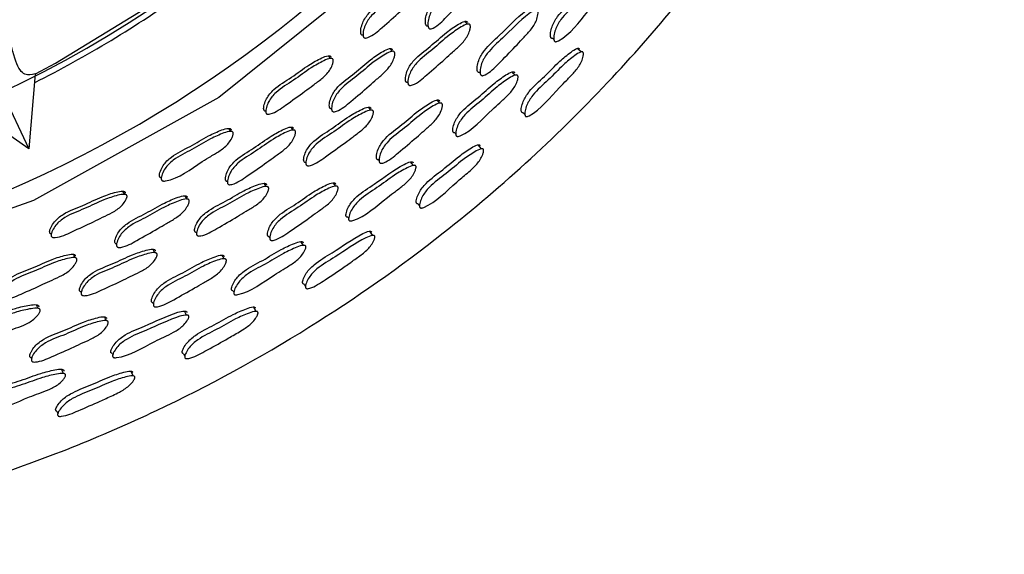
# Model space of a CAD drawing. Units: millimetres. Extents: x 70 to 4155, y 102 to 2723.
# Drawn here: x 2369 to 2422, y 577 to 605 of the extents above; entities that cross this region are included whole.
import ezdxf

# ---------------------------------------------------------------- set-up
doc = ezdxf.new("R2010")
doc.units = ezdxf.units.MM
doc.header["$LTSCALE"] = 10

msp = doc.modelspace()

# ---------------------------------------------------------------- linework, layer by layer
at = {"color": 7, "linetype": 'Continuous', "lineweight": 25}
for p, q in [((2391.182, 604.806), (2391.208, 604.778)), ((2391.317, 604.662), (2391.317, 604.661)), ((2387.864, 604.178), (2387.866, 604.176)), ((2397.839, 604.151), (2397.9, 604.093)), ((2370.295, 602.27), (2369.954, 598.28)), ((2393.933, 602.335), (2393.982, 602.283)), ((2394.087, 602.172), (2394.088, 602.171)), ((2390.116, 601.803), (2390.134, 601.782)), ((2390.249, 601.649), (2390.25, 601.647)), ((2368.56, 601.249), (2369.954, 598.28)), ((2369.954, 598.28), (2366.673, 600.567)), ((2386.051, 600.403), (2386.075, 600.373)), ((2382.563, 600.274), (2382.568, 600.266)), ((2382.672, 600.12), (2382.674, 600.118)), ((2392.626, 599.122), (2392.679, 599.061)), ((2392.786, 598.937), (2392.788, 598.935)), ((2384.686, 597.54), (2384.702, 597.518)), ((2384.805, 597.374), (2384.806, 597.373)), ((2388.555, 597.684), (2388.599, 597.628)), ((2380.507, 596.534), (2380.528, 596.502)), ((2386.93, 594.635), (2386.977, 594.568)), ((2387.072, 594.435), (2387.073, 594.433)), ((2371.148, 593.735), (2371.153, 593.724)), ((2378.873, 593.814), (2378.886, 593.79)), ((2382.742, 593.588), (2382.78, 593.528)), ((2371.227, 593.563), (2371.228, 593.561)), ((2374.609, 593.204), (2374.626, 593.17)), ((2372.736, 590.651), (2372.748, 590.625)), ((2372.82, 590.466), (2372.821, 590.464)), ((2380.828, 590.712), (2380.868, 590.642)), ((2384.752, 590.828), (2384.752, 590.828)), ((2376.556, 590.066), (2376.587, 590.004)), ((2374.396, 587.377), (2374.429, 587.305)), ((2370.074, 587.144), (2370.099, 587.079)), ((2370.155, 586.935), (2370.156, 586.934))]:
    msp.add_line(p, q, dxfattribs=at)
at = {"color": 8, "linetype": 'Continuous', "lineweight": 25, "flags": 128}
msp.add_lwpolyline([(2408.67, 646.565), (2407.423, 639.46), (2406.599, 636.607), (2402.325, 626.151), (2396.368, 616.553), (2388.873, 608.099), (2380.074, 601.013), (2370.205, 595.518), (2359.558, 591.746), (2348.425, 589.827), (2337.127, 589.79), (2325.988, 591.664), (2315.318, 595.37), (2305.426, 600.826), (2296.582, 607.855), (2289.053, 616.277), (2283.034, 625.837), (2278.719, 636.276), (2276.204, 647.289), (2275.587, 658.569), (2276.859, 669.795), (2278.607, 676.63), (2278.607, 676.63)], dxfattribs=at)
at = {"color": 7, "linetype": 'Continuous', "lineweight": 25, "flags": 128}
for points in [[(2370.304, 602.27), (2371.382, 602.834), (2377.797, 606.784)], [(2393.295, 604.916), (2393.223, 604.989), (2393.151, 605.061)], [(2389.297, 603.469), (2389.232, 603.543), (2389.167, 603.616)], [(2399.349, 603.436), (2399.247, 603.531), (2399.144, 603.625)], [(2386.01, 603.084), (2385.949, 603.158), (2385.889, 603.232)], [(2395.841, 602.2), (2395.755, 602.286), (2395.669, 602.373)], [(2388.148, 600.336), (2388.083, 600.415), (2388.018, 600.494)], [(2391.835, 600.713), (2391.762, 600.796), (2391.688, 600.879)], [(2396.252, 600.2), (2396.35, 600.095), (2396.355, 600.09)], [(2380.698, 599.204), (2380.645, 599.283), (2380.592, 599.363)], [(2384.03, 599.278), (2383.972, 599.357), (2383.915, 599.436)], [(2394.046, 598.28), (2393.953, 598.383), (2393.86, 598.487)], [(2390.421, 597.393), (2390.344, 597.487), (2390.267, 597.581)], [(2382.586, 596.27), (2382.529, 596.355), (2382.472, 596.44)], [(2386.294, 596.292), (2386.229, 596.381), (2386.163, 596.471)], [(2375.058, 595.849), (2375.013, 595.933), (2374.968, 596.017)], [(2378.379, 595.603), (2378.329, 595.687), (2378.28, 595.772)], [(2390.655, 595.348), (2390.742, 595.235), (2390.748, 595.228)], [(2388.263, 593.663), (2388.18, 593.775), (2388.098, 593.887)], [(2384.569, 593.134), (2384.501, 593.235), (2384.433, 593.336)], [(2372.415, 592.479), (2372.373, 592.568), (2372.332, 592.657)], [(2376.662, 592.744), (2376.614, 592.834), (2376.566, 592.924)], [(2380.356, 592.422), (2380.3, 592.517), (2380.243, 592.612)], [(2384.599, 591.069), (2384.676, 590.948), (2384.681, 590.939)], [(2370.449, 589.777), (2370.409, 589.872), (2370.369, 589.966)], [(2378.35, 589.421), (2378.292, 589.528), (2378.234, 589.634)], [(2382.056, 589.616), (2381.985, 589.735), (2381.913, 589.854)], [(2374.082, 589.125), (2374.035, 589.226), (2373.987, 589.326)], [(2378.186, 587.361), (2378.251, 587.233), (2378.256, 587.223)], [(2371.804, 586.308), (2371.756, 586.42), (2371.709, 586.532)], [(2375.51, 586.183), (2375.45, 586.308), (2375.39, 586.433)], [(2371.444, 584.3), (2371.496, 584.167), (2371.499, 584.159)]]:
    msp.add_lwpolyline(points, dxfattribs=at)
at = {"color": 7, "linetype": 'Continuous', "lineweight": 25}
for radius, start, end in [(66, 162.63547, 351.14287), (61.1, 260.93909, 341.29792), (61.4, 296.76561, 305.47148)]:
    msp.add_arc((2342.603, 656.618), radius, start, end, dxfattribs=at)
for points, knots in [([(2335.187, 577.026), (2338.027, 576.852), (2343.678, 576.506), (2352.055, 577.123), (2360.071, 578.482), (2368.347, 580.767), (2376.665, 584.087), (2384.81, 588.537), (2393.062, 594.342), (2400.995, 601.645), (2408.1, 610.422), (2413.482, 619.251), (2417.686, 628.625), (2420.568, 637.754), (2421.478, 644.093), (2421.861, 646.767)], [0, 0, 0, 0, 0.069322, 0.137948, 0.204265, 0.267343, 0.346993, 0.422131, 0.493175, 0.592591, 0.683999, 0.767733, 0.843993, 0.934185, 1, 1, 1, 1]), ([(2391.2, 604.808), (2391.192, 604.807), (2391.17, 604.804), (2391.136, 604.815), (2391.103, 604.84), (2391.071, 604.897), (2391.053, 605), (2391.061, 605.197), (2391.133, 605.555), (2391.495, 606.175), (2392.25, 606.797), (2392.929, 607.565), (2393.516, 608.04), (2393.857, 608.273), (2394.006, 608.306), (2394.046, 608.304), (2394.071, 608.294), (2394.093, 608.279), (2394.103, 608.261), (2394.109, 608.25)], [0, 0, 0, 0, 0.004989, 0.013895, 0.022778, 0.03269, 0.057457, 0.09027, 0.158714, 0.282701, 0.509248, 0.733723, 0.88778, 0.961527, 0.973003, 0.982463, 0.986767, 0.991005, 1, 1, 1, 1]), ([(2394.253, 608.115), (2394.258, 608.1), (2394.27, 608.064), (2394.273, 607.969), (2394.249, 607.79), (2394.141, 607.444), (2393.846, 607.027), (2393.443, 606.62), (2392.905, 606.03), (2392.265, 605.392), (2391.716, 604.808), (2391.38, 604.665), (2391.313, 604.659), (2391.271, 604.67), (2391.238, 604.696), (2391.206, 604.753), (2391.188, 604.856), (2391.196, 605.054), (2391.268, 605.413), (2391.631, 606.035), (2392.388, 606.659), (2393.069, 607.429), (2393.658, 607.905), (2393.999, 608.139), (2394.149, 608.171), (2394.189, 608.169), (2394.215, 608.159), (2394.236, 608.144), (2394.246, 608.127), (2394.253, 608.115)], [0, 0, 0, 0, 0.00563, 0.012606, 0.031227, 0.063994, 0.126174, 0.185481, 0.240344, 0.370799, 0.466528, 0.478287, 0.48347, 0.488099, 0.492716, 0.497868, 0.510738, 0.527781, 0.56332, 0.627679, 0.745264, 0.861772, 0.941734, 0.980015, 0.985975, 0.990888, 0.993124, 0.995326, 1, 1, 1, 1]), ([(2387.739, 604.323), (2387.731, 604.323), (2387.709, 604.323), (2387.676, 604.336), (2387.645, 604.365), (2387.618, 604.425), (2387.61, 604.53), (2387.634, 604.729), (2387.736, 605.083), (2388.147, 605.675), (2388.948, 606.234), (2389.689, 606.943), (2390.313, 607.367), (2390.671, 607.572), (2390.822, 607.591), (2390.862, 607.585), (2390.886, 607.573), (2390.906, 607.556), (2390.914, 607.537), (2390.92, 607.525)], [0, 0, 0, 0, 0.0049743, 0.0138629, 0.0227398, 0.0326527, 0.0574416, 0.0902911, 0.1587708, 0.2827942, 0.5092333, 0.7336877, 0.887807, 0.9615618, 0.9730295, 0.9824766, 0.9867739, 0.991007, 1, 1, 1, 1]), ([(2391.054, 607.388), (2391.058, 607.372), (2391.066, 607.336), (2391.061, 607.24), (2391.023, 607.062), (2390.886, 606.723), (2390.557, 606.33), (2390.122, 605.958), (2389.538, 605.413), (2388.848, 604.829), (2388.254, 604.29), (2387.908, 604.175), (2387.841, 604.176), (2387.801, 604.191), (2387.77, 604.22), (2387.743, 604.28), (2387.735, 604.386), (2387.759, 604.585), (2387.862, 604.94), (2388.274, 605.533), (2389.077, 606.094), (2389.82, 606.805), (2390.446, 607.23), (2390.805, 607.435), (2390.956, 607.455), (2390.996, 607.449), (2391.02, 607.436), (2391.04, 607.419), (2391.049, 607.401), (2391.054, 607.388)], [0, 0, 0, 0, 0.0056249, 0.0125946, 0.0312051, 0.0639631, 0.126154, 0.1854714, 0.2403389, 0.3708249, 0.4665675, 0.4783013, 0.4834648, 0.488077, 0.4926824, 0.4978252, 0.5106869, 0.5277329, 0.5632728, 0.6276569, 0.7452222, 0.8617566, 0.9417708, 0.9800574, 0.9860086, 0.99091, 0.9931392, 0.9953349, 1, 1, 1, 1]), ([(2397.839, 604.153), (2397.831, 604.151), (2397.81, 604.147), (2397.778, 604.154), (2397.748, 604.176), (2397.72, 604.228), (2397.708, 604.326), (2397.724, 604.517), (2397.806, 604.868), (2398.164, 605.489), (2398.894, 606.138), (2399.556, 606.922), (2400.125, 607.416), (2400.453, 607.663), (2400.596, 607.704), (2400.634, 607.704), (2400.657, 607.696), (2400.677, 607.684), (2400.686, 607.668), (2400.692, 607.657)], [0, 0, 0, 0, 0.005118, 0.013932, 0.022664, 0.032411, 0.056949, 0.089738, 0.158515, 0.282981, 0.509004, 0.733496, 0.88763, 0.961615, 0.973111, 0.982565, 0.986854, 0.99107, 1, 1, 1, 1]), ([(2400.879, 607.499), (2400.883, 607.484), (2400.893, 607.451), (2400.894, 607.359), (2400.867, 607.183), (2400.756, 606.841), (2400.466, 606.419), (2400.075, 605.998), (2399.336, 605.179), (2398.752, 604.339), (2398.06, 603.987), (2397.996, 603.977), (2397.957, 603.984), (2397.927, 604.006), (2397.898, 604.059), (2397.885, 604.158), (2397.9, 604.351), (2397.98, 604.704), (2398.338, 605.328), (2399.071, 605.979), (2399.735, 606.765), (2400.307, 607.26), (2400.638, 607.507), (2400.781, 607.548), (2400.819, 607.548), (2400.843, 607.54), (2400.863, 607.527), (2400.872, 607.51), (2400.879, 607.499)], [0, 0, 0, 0, 0.005646, 0.012654, 0.031389, 0.064319, 0.126511, 0.185729, 0.240486, 0.466277, 0.478116, 0.483321, 0.487944, 0.492535, 0.497656, 0.510508, 0.527627, 0.563436, 0.628025, 0.745186, 0.861555, 0.941483, 0.979904, 0.985898, 0.990845, 0.993096, 0.995311, 1, 1, 1, 1]), ([(2393.933, 602.336), (2393.93, 602.336), (2393.914, 602.334), (2393.886, 602.343), (2393.855, 602.366), (2393.825, 602.421), (2393.81, 602.521), (2393.822, 602.714), (2393.902, 603.065), (2394.272, 603.679), (2395.22, 604.479), (2395.972, 605.332), (2396.629, 605.784), (2396.776, 605.819), (2396.815, 605.817), (2396.839, 605.808), (2396.86, 605.794), (2396.869, 605.778), (2396.876, 605.766)], [0, 0, 0, 0, 0.001558, 0.010532, 0.019467, 0.029423, 0.054273, 0.087181, 0.155875, 0.280358, 0.507927, 0.887293, 0.96133, 0.972866, 0.982378, 0.986705, 0.990965, 1, 1, 1, 1]), ([(2397.038, 605.614), (2397.043, 605.599), (2397.053, 605.565), (2397.055, 605.471), (2397.029, 605.295), (2396.916, 604.953), (2396.617, 604.538), (2396.215, 604.13), (2395.676, 603.54), (2395.034, 602.902), (2394.481, 602.321), (2394.148, 602.175), (2394.082, 602.169), (2394.041, 602.178), (2394.01, 602.203), (2393.979, 602.258), (2393.964, 602.359), (2393.976, 602.553), (2394.054, 602.906), (2394.424, 603.523), (2395.376, 604.325), (2396.13, 605.181), (2396.79, 605.633), (2396.938, 605.667), (2396.977, 605.666), (2397.001, 605.657), (2397.022, 605.642), (2397.032, 605.626), (2397.038, 605.614)], [0, 0, 0, 0, 0.0056574, 0.012658, 0.0313247, 0.0641315, 0.1263082, 0.1856102, 0.2404731, 0.3708526, 0.4665461, 0.4783534, 0.4835739, 0.4882424, 0.4928985, 0.4980851, 0.5110084, 0.5280902, 0.5636861, 0.6280506, 0.7456219, 0.941623, 0.9799086, 0.9858874, 0.9908274, 0.9930785, 0.9952962, 1, 1, 1, 1]), ([(2390.116, 601.805), (2390.107, 601.805), (2390.084, 601.804), (2390.051, 601.817), (2390.021, 601.845), (2389.995, 601.904), (2389.988, 602.009), (2390.014, 602.205), (2390.119, 602.556), (2390.532, 603.146), (2391.332, 603.708), (2392.074, 604.418), (2392.696, 604.844), (2393.053, 605.049), (2393.203, 605.07), (2393.242, 605.064), (2393.266, 605.052), (2393.286, 605.036), (2393.294, 605.018), (2393.299, 605.005)], [0, 0, 0, 0, 0.0054622, 0.0143481, 0.023228, 0.0331504, 0.057952, 0.0907899, 0.1592211, 0.2831521, 0.5094952, 0.7338738, 0.8878684, 0.9615523, 0.9730196, 0.9824706, 0.9867704, 0.9910057, 1, 1, 1, 1]), ([(2393.443, 604.859), (2393.447, 604.843), (2393.455, 604.807), (2393.449, 604.712), (2393.409, 604.535), (2393.271, 604.198), (2392.94, 603.806), (2392.506, 603.433), (2391.921, 602.888), (2391.231, 602.303), (2390.637, 601.763), (2390.292, 601.647), (2390.226, 601.647), (2390.186, 601.661), (2390.156, 601.69), (2390.13, 601.749), (2390.123, 601.854), (2390.148, 602.051), (2390.253, 602.404), (2390.667, 602.996), (2391.47, 603.559), (2392.213, 604.271), (2392.838, 604.698), (2393.196, 604.904), (2393.347, 604.924), (2393.386, 604.918), (2393.41, 604.906), (2393.429, 604.89), (2393.438, 604.871), (2393.443, 604.859)], [0, 0, 0, 0, 0.005642, 0.012627, 0.031256, 0.064026, 0.126199, 0.1855, 0.240348, 0.370778, 0.466461, 0.4782, 0.483374, 0.488002, 0.49263, 0.4978, 0.510712, 0.527793, 0.563363, 0.627725, 0.745244, 0.861744, 0.941708, 0.979985, 0.985948, 0.990868, 0.993107, 0.995314, 1, 1, 1, 1]), ([(2370.294, 602.262), (2370.107, 602.219), (2369.735, 602.135), (2369.241, 602.737), (2368.985, 603.947), (2368.858, 604.55)], [0, 0, 0, 0, 0.3355565, 0.6686619, 1, 1, 1, 1]), ([(2386.069, 600.403), (2386.061, 600.403), (2386.039, 600.403), (2386.006, 600.416), (2385.975, 600.444), (2385.949, 600.504), (2385.941, 600.608), (2385.967, 600.804), (2386.074, 601.154), (2386.492, 601.737), (2387.303, 602.285), (2388.052, 602.985), (2388.682, 603.401), (2389.043, 603.602), (2389.195, 603.62), (2389.234, 603.614), (2389.258, 603.602), (2389.278, 603.585), (2389.286, 603.567), (2389.292, 603.554)], [0, 0, 0, 0, 0.004985, 0.013886, 0.022769, 0.032683, 0.057461, 0.09028, 0.158725, 0.28271, 0.509247, 0.733721, 0.887793, 0.961533, 0.973007, 0.982464, 0.986767, 0.991004, 1, 1, 1, 1]), ([(2396.252, 600.201), (2396.248, 600.2), (2396.231, 600.197), (2396.205, 600.203), (2396.178, 600.223), (2396.155, 600.271), (2396.15, 600.364), (2396.176, 600.545), (2396.277, 600.879), (2396.662, 601.482), (2397.411, 602.118), (2398.11, 602.872), (2398.693, 603.352), (2399.025, 603.591), (2399.165, 603.631), (2399.207, 603.632), (2399.24, 603.618), (2399.25, 603.599), (2399.255, 603.589)], [0, 0, 0, 0, 0.00254, 0.011469, 0.020368, 0.030302, 0.05513, 0.088022, 0.156899, 0.28147, 0.508561, 0.733893, 0.887347, 0.961002, 0.972643, 0.982341, 0.990959, 1, 1, 1, 1]), ([(2382.561, 600.276), (2382.553, 600.277), (2382.531, 600.278), (2382.499, 600.295), (2382.472, 600.326), (2382.451, 600.389), (2382.452, 600.495), (2382.495, 600.69), (2382.631, 601.033), (2383.097, 601.583), (2383.948, 602.063), (2384.753, 602.698), (2385.414, 603.061), (2385.79, 603.23), (2385.943, 603.235), (2385.981, 603.225), (2386.004, 603.211), (2386.022, 603.192), (2386.029, 603.173), (2386.033, 603.16)], [0, 0, 0, 0, 0.0049774, 0.0138703, 0.0227492, 0.0326622, 0.0574477, 0.090291, 0.1587614, 0.2827727, 0.5092246, 0.7336812, 0.8878029, 0.961561, 0.9730285, 0.9824756, 0.986773, 0.9910063, 1, 1, 1, 1]), ([(2386.154, 603.011), (2386.156, 602.995), (2386.161, 602.958), (2386.147, 602.863), (2386.092, 602.689), (2385.923, 602.365), (2385.558, 602.006), (2385.09, 601.676), (2384.456, 601.19), (2383.714, 600.674), (2383.071, 600.194), (2382.716, 600.113), (2382.649, 600.12), (2382.61, 600.138), (2382.583, 600.17), (2382.561, 600.233), (2382.563, 600.339), (2382.606, 600.535), (2382.742, 600.878), (2383.21, 601.429), (2384.063, 601.911), (2384.87, 602.548), (2385.533, 602.912), (2385.91, 603.082), (2386.063, 603.087), (2386.102, 603.077), (2386.125, 603.062), (2386.143, 603.044), (2386.15, 603.024), (2386.154, 603.011)], [0, 0, 0, 0, 0.0056251, 0.0125948, 0.0312052, 0.0639608, 0.12615, 0.1854675, 0.240336, 0.3708194, 0.4665652, 0.4783042, 0.4834708, 0.4880852, 0.4926915, 0.4978342, 0.5106939, 0.5277366, 0.5632714, 0.627649, 0.7452201, 0.8617549, 0.9417695, 0.9800574, 0.9860084, 0.9909097, 0.9931388, 0.9953347, 1, 1, 1, 1]), ([(2389.422, 603.407), (2389.426, 603.391), (2389.434, 603.355), (2389.428, 603.26), (2389.388, 603.084), (2389.247, 602.749), (2388.913, 602.362), (2388.474, 601.995), (2387.882, 601.459), (2387.184, 600.884), (2386.583, 600.355), (2386.234, 600.244), (2386.167, 600.245), (2386.127, 600.259), (2386.096, 600.288), (2386.07, 600.348), (2386.062, 600.453), (2386.088, 600.649), (2386.195, 601), (2386.614, 601.585), (2387.427, 602.134), (2388.178, 602.836), (2388.81, 603.254), (2389.172, 603.455), (2389.324, 603.473), (2389.364, 603.467), (2389.388, 603.454), (2389.408, 603.438), (2389.416, 603.419), (2389.422, 603.407)], [0, 0, 0, 0, 0.005631, 0.012607, 0.031228, 0.063992, 0.126172, 0.18548, 0.240342, 0.370811, 0.466532, 0.478284, 0.483463, 0.488089, 0.492707, 0.49786, 0.510735, 0.527782, 0.563323, 0.627682, 0.745262, 0.861771, 0.94174, 0.980018, 0.985976, 0.990889, 0.993124, 0.995326, 1, 1, 1, 1]), ([(2399.46, 603.397), (2399.464, 603.383), (2399.472, 603.352), (2399.469, 603.265), (2399.435, 603.097), (2399.308, 602.769), (2398.996, 602.358), (2398.587, 601.948), (2397.812, 601.158), (2397.189, 600.345), (2396.501, 599.999), (2396.439, 599.989), (2396.402, 599.995), (2396.375, 600.016), (2396.35, 600.065), (2396.344, 600.159), (2396.369, 600.343), (2396.466, 600.681), (2396.85, 601.289), (2397.604, 601.926), (2398.305, 602.683), (2398.891, 603.164), (2399.226, 603.403), (2399.367, 603.442), (2399.41, 603.442), (2399.443, 603.428), (2399.454, 603.408), (2399.46, 603.397)], [0, 0, 0, 0, 0.005766, 0.012832, 0.031519, 0.064407, 0.126608, 0.186148, 0.241039, 0.465761, 0.4776, 0.482849, 0.487562, 0.492282, 0.497546, 0.510633, 0.527868, 0.563774, 0.628288, 0.745599, 0.862004, 0.941322, 0.97949, 0.985567, 0.990661, 0.995216, 1, 1, 1, 1]), ([(2392.626, 599.124), (2392.617, 599.123), (2392.594, 599.121), (2392.562, 599.131), (2392.535, 599.155), (2392.513, 599.21), (2392.512, 599.309), (2392.547, 599.498), (2392.667, 599.838), (2393.087, 600.418), (2393.877, 600.989), (2394.613, 601.701), (2395.226, 602.139), (2395.576, 602.356), (2395.722, 602.384), (2395.759, 602.381), (2395.781, 602.371), (2395.8, 602.356), (2395.806, 602.34), (2395.811, 602.328)], [0, 0, 0, 0, 0.006038, 0.014765, 0.023409, 0.033087, 0.057555, 0.09035, 0.159088, 0.283494, 0.509095, 0.733247, 0.88784, 0.96197, 0.973399, 0.982751, 0.986984, 0.991146, 1, 1, 1, 1]), ([(2395.983, 602.153), (2395.985, 602.138), (2395.992, 602.104), (2395.982, 602.012), (2395.936, 601.84), (2395.789, 601.511), (2395.457, 601.122), (2395.027, 600.743), (2394.21, 600.002), (2393.549, 599.223), (2392.826, 598.937), (2392.762, 598.933), (2392.724, 598.944), (2392.697, 598.969), (2392.674, 599.025), (2392.672, 599.125), (2392.707, 599.315), (2392.825, 599.658), (2393.245, 600.241), (2394.039, 600.813), (2394.777, 601.528), (2395.393, 601.967), (2395.746, 602.183), (2395.892, 602.21), (2395.93, 602.207), (2395.952, 602.197), (2395.971, 602.182), (2395.978, 602.165), (2395.983, 602.153)], [0, 0, 0, 0, 0.005634, 0.012645, 0.031422, 0.064338, 0.126508, 0.185624, 0.240289, 0.466513, 0.478324, 0.483498, 0.488078, 0.492626, 0.497714, 0.510536, 0.527666, 0.563472, 0.628065, 0.745078, 0.861341, 0.941556, 0.980076, 0.986039, 0.990936, 0.993159, 0.995347, 1, 1, 1, 1]), ([(2384.687, 597.542), (2384.678, 597.543), (2384.655, 597.544), (2384.623, 597.56), (2384.596, 597.591), (2384.576, 597.653), (2384.579, 597.757), (2384.623, 597.95), (2384.761, 598.29), (2385.229, 598.838), (2386.079, 599.321), (2386.885, 599.957), (2387.545, 600.321), (2387.92, 600.492), (2388.071, 600.497), (2388.11, 600.488), (2388.132, 600.474), (2388.15, 600.456), (2388.157, 600.437), (2388.161, 600.424)], [0, 0, 0, 0, 0.0055409, 0.0144252, 0.0233036, 0.033225, 0.0580248, 0.0908594, 0.1592856, 0.2832081, 0.5095326, 0.73389, 0.8878764, 0.9615585, 0.9730244, 0.9824739, 0.9867728, 0.9910073, 1, 1, 1, 1]), ([(2388.555, 597.685), (2388.552, 597.685), (2388.536, 597.685), (2388.509, 597.696), (2388.48, 597.723), (2388.455, 597.78), (2388.451, 597.881), (2388.481, 598.073), (2388.594, 598.415), (2389.019, 598.992), (2389.828, 599.542), (2390.58, 600.24), (2391.208, 600.66), (2391.567, 600.862), (2391.717, 600.883), (2391.755, 600.878), (2391.779, 600.867), (2391.798, 600.851), (2391.805, 600.833), (2391.811, 600.821)], [0, 0, 0, 0, 0.001757, 0.010701, 0.019621, 0.029575, 0.054434, 0.087344, 0.155999, 0.280375, 0.507665, 0.732916, 0.887434, 0.961376, 0.972896, 0.982396, 0.986717, 0.990972, 1, 1, 1, 1]), ([(2391.958, 600.654), (2391.961, 600.639), (2391.969, 600.604), (2391.961, 600.511), (2391.918, 600.338), (2391.773, 600.008), (2391.436, 599.623), (2390.996, 599.255), (2390.403, 598.72), (2389.703, 598.146), (2389.098, 597.619), (2388.753, 597.505), (2388.687, 597.504), (2388.647, 597.518), (2388.618, 597.545), (2388.593, 597.603), (2388.588, 597.705), (2388.618, 597.897), (2388.73, 598.242), (2389.156, 598.822), (2389.968, 599.374), (2390.722, 600.074), (2391.352, 600.494), (2391.713, 600.697), (2391.863, 600.717), (2391.902, 600.712), (2391.926, 600.7), (2391.945, 600.684), (2391.953, 600.667), (2391.958, 600.654)], [0, 0, 0, 0, 0.005657, 0.012655, 0.031314, 0.064109, 0.126267, 0.185552, 0.240387, 0.370724, 0.466378, 0.478158, 0.483361, 0.488017, 0.492668, 0.497857, 0.510793, 0.527886, 0.563484, 0.627832, 0.745329, 0.861771, 0.94166, 0.97992, 0.985894, 0.990831, 0.993081, 0.995297, 1, 1, 1, 1]), ([(2388.29, 600.265), (2388.292, 600.249), (2388.297, 600.212), (2388.282, 600.118), (2388.226, 599.946), (2388.055, 599.624), (2387.689, 599.265), (2387.221, 598.935), (2386.586, 598.448), (2385.844, 597.931), (2385.201, 597.451), (2384.847, 597.368), (2384.781, 597.375), (2384.743, 597.392), (2384.716, 597.424), (2384.695, 597.485), (2384.698, 597.591), (2384.742, 597.785), (2384.88, 598.126), (2385.349, 598.676), (2386.202, 599.16), (2387.01, 599.797), (2387.672, 600.162), (2388.048, 600.333), (2388.2, 600.339), (2388.239, 600.33), (2388.261, 600.315), (2388.28, 600.297), (2388.286, 600.278), (2388.29, 600.265)], [0, 0, 0, 0, 0.005642, 0.012626, 0.031256, 0.064026, 0.126198, 0.185498, 0.240346, 0.37078, 0.466464, 0.478203, 0.483376, 0.488003, 0.492631, 0.497801, 0.510713, 0.527793, 0.563362, 0.627725, 0.745244, 0.861742, 0.941708, 0.979987, 0.98595, 0.990869, 0.993108, 0.995315, 1, 1, 1, 1]), ([(2377.004, 596.731), (2376.996, 596.732), (2376.974, 596.736), (2376.944, 596.755), (2376.92, 596.789), (2376.904, 596.853), (2376.915, 596.958), (2376.975, 597.148), (2377.141, 597.476), (2377.656, 597.98), (2378.548, 598.377), (2379.408, 598.935), (2380.099, 599.236), (2380.488, 599.37), (2380.641, 599.36), (2380.678, 599.347), (2380.7, 599.331), (2380.717, 599.311), (2380.722, 599.291), (2380.725, 599.278)], [0, 0, 0, 0, 0.0049909, 0.0138956, 0.0227682, 0.0326613, 0.0573962, 0.0901977, 0.158644, 0.2826439, 0.509276, 0.7337396, 0.8877145, 0.9614742, 0.9729603, 0.9824303, 0.9867398, 0.9909849, 1, 1, 1, 1]), ([(2380.524, 596.533), (2380.516, 596.533), (2380.494, 596.535), (2380.463, 596.552), (2380.436, 596.583), (2380.415, 596.645), (2380.417, 596.749), (2380.462, 596.942), (2380.601, 597.279), (2381.073, 597.82), (2381.932, 598.289), (2382.745, 598.913), (2383.412, 599.268), (2383.79, 599.434), (2383.943, 599.437), (2383.982, 599.428), (2384.005, 599.413), (2384.023, 599.394), (2384.029, 599.376), (2384.034, 599.363)], [0, 0, 0, 0, 0.0049811, 0.0138777, 0.0227583, 0.0326748, 0.0574599, 0.0902853, 0.1587416, 0.2827421, 0.5092542, 0.7337134, 0.8878011, 0.9615503, 0.9730225, 0.9824753, 0.9867749, 0.9910093, 1, 1, 1, 1]), ([(2380.831, 599.119), (2380.832, 599.102), (2380.834, 599.065), (2380.811, 598.971), (2380.741, 598.803), (2380.545, 598.496), (2380.149, 598.172), (2379.653, 597.884), (2378.709, 597.317), (2377.92, 596.663), (2377.143, 596.554), (2377.077, 596.567), (2377.04, 596.589), (2377.015, 596.623), (2376.999, 596.687), (2377.01, 596.792), (2377.071, 596.983), (2377.238, 597.312), (2377.754, 597.817), (2378.649, 598.215), (2379.511, 598.775), (2380.204, 599.076), (2380.594, 599.211), (2380.747, 599.201), (2380.784, 599.188), (2380.806, 599.172), (2380.823, 599.151), (2380.828, 599.132), (2380.831, 599.119)], [0, 0, 0, 0, 0.005633, 0.012606, 0.031212, 0.06397, 0.12619, 0.185558, 0.240457, 0.46642, 0.478185, 0.483366, 0.487988, 0.492592, 0.497725, 0.510561, 0.527586, 0.563116, 0.627502, 0.745192, 0.861756, 0.941712, 0.980009, 0.98597, 0.990885, 0.99312, 0.995323, 1, 1, 1, 1]), ([(2384.149, 599.204), (2384.151, 599.187), (2384.156, 599.151), (2384.141, 599.057), (2384.084, 598.885), (2383.912, 598.565), (2383.543, 598.212), (2383.07, 597.888), (2382.43, 597.411), (2381.68, 596.906), (2381.031, 596.436), (2380.674, 596.358), (2380.607, 596.366), (2380.568, 596.384), (2380.541, 596.416), (2380.52, 596.478), (2380.523, 596.583), (2380.567, 596.776), (2380.707, 597.115), (2381.18, 597.657), (2382.041, 598.128), (2382.856, 598.753), (2383.525, 599.109), (2383.905, 599.275), (2384.058, 599.279), (2384.097, 599.269), (2384.12, 599.254), (2384.138, 599.236), (2384.145, 599.217), (2384.149, 599.204)], [0, 0, 0, 0, 0.00563, 0.012605, 0.031228, 0.063995, 0.126177, 0.185482, 0.240341, 0.370814, 0.46653, 0.478277, 0.483452, 0.488076, 0.492692, 0.497847, 0.510726, 0.527776, 0.563323, 0.627691, 0.745261, 0.861765, 0.941744, 0.980027, 0.985984, 0.990894, 0.993128, 0.995328, 1, 1, 1, 1]), ([(2390.654, 595.349), (2390.651, 595.349), (2390.635, 595.347), (2390.609, 595.356), (2390.584, 595.378), (2390.565, 595.428), (2390.568, 595.52), (2390.612, 595.698), (2390.743, 596.022), (2391.185, 596.585), (2391.995, 597.144), (2392.76, 597.833), (2393.385, 598.257), (2393.739, 598.464), (2393.882, 598.492), (2393.924, 598.489), (2393.955, 598.472), (2393.964, 598.451), (2393.968, 598.441)], [0, 0, 0, 0, 0.002154, 0.011108, 0.020026, 0.029976, 0.054811, 0.087672, 0.1565, 0.281003, 0.508387, 0.733708, 0.887299, 0.961003, 0.972609, 0.982228, 0.990883, 1, 1, 1, 1]), ([(2394.153, 598.231), (2394.156, 598.216), (2394.161, 598.185), (2394.15, 598.098), (2394.099, 597.934), (2393.942, 597.619), (2393.55, 597.191), (2393.101, 596.826), (2392.255, 596.107), (2391.604, 595.404), (2390.886, 595.125), (2390.823, 595.12), (2390.786, 595.13), (2390.76, 595.153), (2390.741, 595.205), (2390.743, 595.299), (2390.784, 595.479), (2390.913, 595.806), (2391.354, 596.375), (2392.169, 596.935), (2392.937, 597.627), (2393.565, 598.052), (2393.922, 598.258), (2394.066, 598.284), (2394.108, 598.281), (2394.14, 598.263), (2394.149, 598.242), (2394.153, 598.231)], [0, 0, 0, 0, 0.005748, 0.012808, 0.031517, 0.064435, 0.126623, 0.205549, 0.240933, 0.46569, 0.477539, 0.482799, 0.487523, 0.492252, 0.497524, 0.510612, 0.527829, 0.5637, 0.628157, 0.745587, 0.861951, 0.941316, 0.979498, 0.985554, 0.990604, 0.995178, 1, 1, 1, 1]), ([(2386.93, 594.636), (2386.921, 594.636), (2386.898, 594.636), (2386.867, 594.649), (2386.842, 594.676), (2386.825, 594.732), (2386.834, 594.831), (2386.888, 595.015), (2387.039, 595.343), (2387.513, 595.879), (2388.574, 596.515), (2389.46, 597.225), (2390.174, 597.573), (2390.322, 597.587), (2390.358, 597.581), (2390.379, 597.569), (2390.396, 597.552), (2390.401, 597.535), (2390.405, 597.523)], [0, 0, 0, 0, 0.006132, 0.01485, 0.023483, 0.033156, 0.05763, 0.090448, 0.159229, 0.283714, 0.509399, 0.887796, 0.962002, 0.973429, 0.98277, 0.986996, 0.991152, 1, 1, 1, 1]), ([(2390.559, 597.333), (2390.56, 597.318), (2390.563, 597.283), (2390.544, 597.192), (2390.482, 597.025), (2390.305, 596.712), (2389.937, 596.357), (2389.473, 596.021), (2388.589, 595.361), (2387.858, 594.648), (2387.111, 594.431), (2387.047, 594.433), (2387.01, 594.448), (2386.985, 594.476), (2386.968, 594.533), (2386.976, 594.633), (2387.029, 594.819), (2387.179, 595.149), (2387.653, 595.689), (2388.497, 596.183), (2389.3, 596.824), (2389.955, 597.203), (2390.326, 597.385), (2390.474, 597.399), (2390.511, 597.392), (2390.533, 597.379), (2390.55, 597.363), (2390.555, 597.345), (2390.559, 597.333)], [0, 0, 0, 0, 0.005632, 0.012642, 0.031426, 0.06434, 0.126508, 0.185608, 0.240258, 0.466556, 0.478362, 0.483531, 0.488103, 0.492643, 0.497724, 0.510541, 0.527671, 0.563478, 0.628073, 0.74506, 0.861309, 0.94157, 0.980106, 0.986064, 0.990952, 0.99317, 0.995354, 1, 1, 1, 1]), ([(2378.873, 593.815), (2378.865, 593.817), (2378.842, 593.82), (2378.812, 593.839), (2378.788, 593.873), (2378.774, 593.936), (2378.786, 594.04), (2378.849, 594.228), (2379.018, 594.553), (2379.536, 595.054), (2380.429, 595.454), (2381.292, 596.011), (2381.983, 596.312), (2382.373, 596.446), (2382.524, 596.438), (2382.561, 596.425), (2382.582, 596.409), (2382.599, 596.389), (2382.603, 596.369), (2382.606, 596.356)], [0, 0, 0, 0, 0.0054162, 0.0143038, 0.0231851, 0.0331097, 0.0579128, 0.0907435, 0.1591437, 0.2830407, 0.5094735, 0.7338804, 0.8878691, 0.961513, 0.972981, 0.9824378, 0.9867429, 0.9909854, 1, 1, 1, 1]), ([(2382.72, 596.186), (2382.721, 596.169), (2382.722, 596.132), (2382.698, 596.04), (2382.626, 595.873), (2382.427, 595.569), (2382.028, 595.246), (2381.53, 594.962), (2380.852, 594.538), (2380.063, 594.094), (2379.377, 593.676), (2379.017, 593.627), (2378.952, 593.639), (2378.915, 593.661), (2378.891, 593.695), (2378.876, 593.758), (2378.889, 593.863), (2378.951, 594.052), (2379.121, 594.378), (2379.64, 594.881), (2380.535, 595.282), (2381.401, 595.84), (2382.095, 596.142), (2382.485, 596.276), (2382.637, 596.268), (2382.675, 596.255), (2382.696, 596.238), (2382.712, 596.218), (2382.717, 596.199), (2382.72, 596.186)], [0, 0, 0, 0, 0.005652, 0.012639, 0.031259, 0.064001, 0.126171, 0.185488, 0.240338, 0.370821, 0.466493, 0.47823, 0.483404, 0.488032, 0.49266, 0.497831, 0.510742, 0.527817, 0.563367, 0.627705, 0.74526, 0.861763, 0.941716, 0.979968, 0.98593, 0.990852, 0.993094, 0.995304, 1, 1, 1, 1]), ([(2382.742, 593.589), (2382.739, 593.589), (2382.722, 593.59), (2382.696, 593.605), (2382.67, 593.634), (2382.651, 593.693), (2382.656, 593.794), (2382.705, 593.982), (2382.85, 594.312), (2383.328, 594.846), (2384.185, 595.318), (2385, 595.941), (2385.665, 596.298), (2386.042, 596.466), (2386.192, 596.472), (2386.23, 596.464), (2386.253, 596.45), (2386.27, 596.432), (2386.276, 596.414), (2386.28, 596.402)], [0, 0, 0, 0, 0.001845, 0.010777, 0.019694, 0.029654, 0.054533, 0.087456, 0.156118, 0.280487, 0.507721, 0.732943, 0.887457, 0.96139, 0.972906, 0.982402, 0.986721, 0.990975, 1, 1, 1, 1]), ([(2386.411, 596.222), (2386.413, 596.206), (2386.417, 596.171), (2386.4, 596.079), (2386.341, 595.91), (2386.165, 595.596), (2385.793, 595.245), (2385.32, 594.921), (2384.678, 594.445), (2383.927, 593.94), (2383.275, 593.472), (2382.921, 593.39), (2382.856, 593.396), (2382.818, 593.414), (2382.791, 593.444), (2382.772, 593.504), (2382.777, 593.606), (2382.825, 593.795), (2382.969, 594.127), (2383.448, 594.664), (2384.308, 595.137), (2385.125, 595.762), (2385.793, 596.12), (2386.171, 596.288), (2386.323, 596.293), (2386.361, 596.285), (2386.383, 596.271), (2386.401, 596.253), (2386.407, 596.234), (2386.411, 596.222)], [0, 0, 0, 0, 0.005656, 0.012655, 0.031315, 0.064108, 0.126268, 0.185551, 0.240383, 0.370735, 0.466374, 0.478139, 0.483333, 0.487984, 0.492633, 0.497826, 0.510774, 0.527876, 0.563482, 0.627836, 0.745321, 0.861766, 0.941665, 0.979925, 0.985898, 0.990833, 0.993082, 0.995298, 1, 1, 1, 1]), ([(2371.149, 593.737), (2371.141, 593.739), (2371.12, 593.745), (2371.092, 593.767), (2371.071, 593.803), (2371.061, 593.869), (2371.083, 593.972), (2371.16, 594.156), (2371.356, 594.467), (2371.916, 594.921), (2372.841, 595.234), (2373.75, 595.707), (2374.467, 595.939), (2374.868, 596.035), (2375.018, 596.01), (2375.054, 595.993), (2375.074, 595.975), (2375.089, 595.953), (2375.092, 595.933), (2375.094, 595.919)], [0, 0, 0, 0, 0.004978, 0.013888, 0.022795, 0.032742, 0.057579, 0.090429, 0.158851, 0.282782, 0.5093, 0.733821, 0.887838, 0.961481, 0.972953, 0.982419, 0.98673, 0.990978, 1, 1, 1, 1]), ([(2375.184, 595.751), (2375.183, 595.734), (2375.181, 595.697), (2375.15, 595.606), (2375.064, 595.446), (2374.839, 595.159), (2374.413, 594.874), (2373.892, 594.638), (2373.179, 594.279), (2372.354, 593.911), (2371.634, 593.56), (2371.27, 593.547), (2371.206, 593.567), (2371.171, 593.592), (2371.15, 593.629), (2371.141, 593.694), (2371.162, 593.799), (2371.24, 593.983), (2371.437, 594.295), (2371.998, 594.749), (2372.925, 595.063), (2373.837, 595.538), (2374.556, 595.771), (2374.958, 595.866), (2375.108, 595.842), (2375.145, 595.825), (2375.164, 595.806), (2375.179, 595.785), (2375.182, 595.765), (2375.184, 595.751)], [0, 0, 0, 0, 0.005635, 0.0126068, 0.0311992, 0.0639329, 0.1261246, 0.1854818, 0.2403737, 0.3708627, 0.4665145, 0.4782444, 0.483412, 0.4880353, 0.492657, 0.4978178, 0.510705, 0.5277529, 0.563267, 0.6276106, 0.7452306, 0.8618128, 0.9417824, 0.9800144, 0.9859685, 0.9908798, 0.9931159, 0.9953195, 1, 1, 1, 1]), ([(2374.627, 593.201), (2374.619, 593.202), (2374.597, 593.206), (2374.567, 593.226), (2374.543, 593.259), (2374.528, 593.323), (2374.54, 593.427), (2374.603, 593.614), (2374.773, 593.937), (2375.295, 594.431), (2376.195, 594.816), (2377.064, 595.361), (2377.762, 595.652), (2378.155, 595.781), (2378.307, 595.77), (2378.345, 595.757), (2378.366, 595.74), (2378.383, 595.72), (2378.387, 595.7), (2378.39, 595.687)], [0, 0, 0, 0, 0.004983, 0.013885, 0.022773, 0.0327, 0.057504, 0.090338, 0.158749, 0.282675, 0.509197, 0.73373, 0.887846, 0.961524, 0.972991, 0.982445, 0.986749, 0.990989, 1, 1, 1, 1]), ([(2378.49, 595.518), (2378.491, 595.501), (2378.492, 595.464), (2378.468, 595.372), (2378.396, 595.206), (2378.195, 594.904), (2377.793, 594.587), (2377.291, 594.311), (2376.607, 593.896), (2375.813, 593.463), (2375.122, 593.056), (2374.759, 593.013), (2374.693, 593.027), (2374.656, 593.049), (2374.632, 593.083), (2374.617, 593.147), (2374.629, 593.251), (2374.692, 593.439), (2374.862, 593.764), (2375.386, 594.259), (2376.289, 594.645), (2377.16, 595.191), (2377.86, 595.483), (2378.254, 595.612), (2378.407, 595.601), (2378.444, 595.588), (2378.466, 595.571), (2378.482, 595.551), (2378.487, 595.531), (2378.49, 595.518)], [0, 0, 0, 0, 0.0056394, 0.0126179, 0.0312295, 0.0639691, 0.1261526, 0.1854951, 0.2403609, 0.3708162, 0.4665326, 0.4782815, 0.4834585, 0.4880845, 0.4927046, 0.4978645, 0.5107532, 0.5278079, 0.5633311, 0.6276598, 0.7452341, 0.8617752, 0.9417686, 0.980014, 0.9859684, 0.990879, 0.9931147, 0.9953181, 1, 1, 1, 1]), ([(2384.599, 591.069), (2384.597, 591.069), (2384.582, 591.07), (2384.558, 591.08), (2384.534, 591.105), (2384.519, 591.156), (2384.53, 591.248), (2384.589, 591.421), (2384.75, 591.731), (2385.25, 592.247), (2386.339, 592.853), (2387.252, 593.545), (2387.975, 593.875), (2388.12, 593.889), (2388.162, 593.883), (2388.191, 593.863), (2388.198, 593.841), (2388.201, 593.83)], [0, 0, 0, 0, 0.001351, 0.010409, 0.019392, 0.029364, 0.054159, 0.086932, 0.155692, 0.280209, 0.508475, 0.887054, 0.960944, 0.972575, 0.982215, 0.990884, 1, 1, 1, 1]), ([(2388.366, 593.604), (2388.367, 593.59), (2388.369, 593.557), (2388.349, 593.472), (2388.284, 593.313), (2388.097, 593.014), (2387.7, 592.652), (2387.321, 592.396), (2387.014, 592.179), (2386.536, 591.84), (2385.823, 591.375), (2385.158, 590.917), (2384.812, 590.825), (2384.748, 590.826), (2384.712, 590.839), (2384.688, 590.865), (2384.672, 590.918), (2384.682, 591.011), (2384.74, 591.187), (2384.855, 591.412), (2385.05, 591.663), (2385.489, 592.069), (2386.493, 592.632), (2387.409, 593.325), (2388.137, 593.653), (2388.283, 593.666), (2388.325, 593.658), (2388.355, 593.638), (2388.362, 593.616), (2388.366, 593.604)], [0, 0, 0, 0, 0.005734, 0.012788, 0.031504, 0.064416, 0.126563, 0.192441, 0.203755, 0.240808, 0.370452, 0.465863, 0.477781, 0.483095, 0.487864, 0.492616, 0.497888, 0.510929, 0.528065, 0.563828, 0.595195, 0.628499, 0.746153, 0.941308, 0.97951, 0.985566, 0.990617, 0.995189, 1, 1, 1, 1]), ([(2380.829, 590.713), (2380.819, 590.714), (2380.796, 590.716), (2380.766, 590.732), (2380.744, 590.761), (2380.733, 590.819), (2380.751, 590.916), (2380.823, 591.095), (2381.005, 591.407), (2381.528, 591.898), (2382.412, 592.31), (2383.269, 592.872), (2383.955, 593.188), (2384.34, 593.337), (2384.489, 593.337), (2384.525, 593.328), (2384.545, 593.313), (2384.56, 593.296), (2384.563, 593.278), (2384.566, 593.266)], [0, 0, 0, 0, 0.006202, 0.014884, 0.023469, 0.03309, 0.057488, 0.090279, 0.1591, 0.283631, 0.509035, 0.733058, 0.88781, 0.962112, 0.97353, 0.98285, 0.987059, 0.991196, 1, 1, 1, 1]), ([(2384.701, 593.062), (2384.701, 593.047), (2384.7, 593.012), (2384.673, 592.923), (2384.594, 592.763), (2384.387, 592.467), (2383.988, 592.147), (2383.493, 591.857), (2382.55, 591.281), (2381.754, 590.641), (2380.989, 590.493), (2380.925, 590.501), (2380.89, 590.518), (2380.868, 590.548), (2380.856, 590.607), (2380.874, 590.705), (2380.944, 590.886), (2381.126, 591.201), (2381.65, 591.695), (2382.537, 592.108), (2383.397, 592.672), (2384.086, 592.988), (2384.473, 593.136), (2384.623, 593.135), (2384.659, 593.125), (2384.679, 593.111), (2384.695, 593.093), (2384.698, 593.075), (2384.701, 593.062)], [0, 0, 0, 0, 0.005615, 0.012621, 0.031428, 0.064376, 0.126548, 0.185602, 0.240224, 0.466626, 0.478439, 0.483601, 0.488156, 0.492672, 0.497729, 0.510512, 0.527637, 0.563484, 0.628142, 0.745054, 0.861252, 0.941547, 0.980154, 0.986111, 0.99099, 0.9932, 0.995375, 1, 1, 1, 1]), ([(2368.452, 590.446), (2368.444, 590.448), (2368.423, 590.454), (2368.395, 590.476), (2368.374, 590.512), (2368.365, 590.577), (2368.387, 590.679), (2368.467, 590.86), (2368.667, 591.165), (2369.233, 591.607), (2370.165, 591.904), (2371.082, 592.363), (2371.803, 592.587), (2372.206, 592.678), (2372.357, 592.653), (2372.393, 592.636), (2372.413, 592.618), (2372.428, 592.596), (2372.431, 592.576), (2372.432, 592.563)], [0, 0, 0, 0, 0.004986, 0.013887, 0.022767, 0.032681, 0.05746, 0.090278, 0.158705, 0.28266, 0.509248, 0.733774, 0.887766, 0.961455, 0.972938, 0.982408, 0.98672, 0.990969, 1, 1, 1, 1]), ([(2372.736, 590.653), (2372.728, 590.655), (2372.707, 590.661), (2372.679, 590.682), (2372.658, 590.717), (2372.649, 590.781), (2372.672, 590.883), (2372.751, 591.065), (2372.951, 591.372), (2373.513, 591.822), (2374.439, 592.136), (2375.349, 592.609), (2376.066, 592.844), (2376.466, 592.94), (2376.615, 592.918), (2376.651, 592.901), (2376.671, 592.883), (2376.685, 592.862), (2376.688, 592.842), (2376.69, 592.829)], [0, 0, 0, 0, 0.005199, 0.014099, 0.022979, 0.032889, 0.057656, 0.090465, 0.158885, 0.282834, 0.509344, 0.733862, 0.887809, 0.961446, 0.972928, 0.982404, 0.98672, 0.990972, 1, 1, 1, 1]), ([(2376.787, 592.648), (2376.786, 592.632), (2376.784, 592.595), (2376.752, 592.505), (2376.665, 592.346), (2376.438, 592.061), (2376.012, 591.777), (2375.49, 591.541), (2374.775, 591.182), (2373.948, 590.816), (2373.226, 590.466), (2372.863, 590.451), (2372.799, 590.47), (2372.764, 590.495), (2372.744, 590.531), (2372.735, 590.595), (2372.757, 590.698), (2372.837, 590.879), (2373.036, 591.188), (2373.6, 591.64), (2374.529, 591.954), (2375.441, 592.43), (2376.16, 592.664), (2376.562, 592.761), (2376.712, 592.738), (2376.748, 592.721), (2376.767, 592.703), (2376.782, 592.681), (2376.785, 592.662), (2376.787, 592.648)], [0, 0, 0, 0, 0.005652, 0.012639, 0.031252, 0.063999, 0.126174, 0.185504, 0.240363, 0.370824, 0.466519, 0.478275, 0.483459, 0.488093, 0.492718, 0.49788, 0.510768, 0.527826, 0.563375, 0.62772, 0.745276, 0.861799, 0.941704, 0.97994, 0.985908, 0.990838, 0.993085, 0.995299, 1, 1, 1, 1]), ([(2376.556, 590.067), (2376.553, 590.068), (2376.537, 590.071), (2376.512, 590.087), (2376.489, 590.119), (2376.475, 590.18), (2376.49, 590.28), (2376.556, 590.462), (2376.733, 590.777), (2377.262, 591.263), (2378.162, 591.649), (2379.034, 592.193), (2379.731, 592.487), (2380.122, 592.619), (2380.273, 592.611), (2380.31, 592.599), (2380.331, 592.583), (2380.347, 592.564), (2380.351, 592.545), (2380.354, 592.532)], [0, 0, 0, 0, 0.0017569, 0.0107048, 0.0196191, 0.0295656, 0.0544145, 0.0873264, 0.1559646, 0.2803164, 0.5075595, 0.732826, 0.8874831, 0.9614468, 0.9729531, 0.9824329, 0.9867439, 0.9909889, 1, 1, 1, 1]), ([(2372.516, 592.385), (2372.515, 592.368), (2372.513, 592.331), (2372.481, 592.242), (2372.393, 592.084), (2372.165, 591.802), (2371.735, 591.524), (2371.208, 591.297), (2370.489, 590.95), (2369.657, 590.595), (2368.931, 590.256), (2368.565, 590.247), (2368.501, 590.266), (2368.466, 590.292), (2368.445, 590.328), (2368.436, 590.393), (2368.459, 590.495), (2368.539, 590.677), (2368.739, 590.983), (2369.307, 591.427), (2370.242, 591.725), (2371.161, 592.185), (2371.884, 592.41), (2372.288, 592.501), (2372.44, 592.476), (2372.476, 592.459), (2372.496, 592.44), (2372.511, 592.418), (2372.514, 592.398), (2372.516, 592.385)], [0, 0, 0, 0, 0.005647, 0.012627, 0.031226, 0.063953, 0.126145, 0.185531, 0.240408, 0.370844, 0.466576, 0.478331, 0.483511, 0.488136, 0.492751, 0.497904, 0.510778, 0.527823, 0.56335, 0.627689, 0.745286, 0.861812, 0.941733, 0.979981, 0.985942, 0.990861, 0.993101, 0.995308, 1, 1, 1, 1]), ([(2380.467, 592.341), (2380.467, 592.325), (2380.467, 592.289), (2380.442, 592.199), (2380.367, 592.037), (2380.161, 591.74), (2379.757, 591.426), (2379.254, 591.148), (2378.569, 590.734), (2377.773, 590.303), (2377.077, 589.9), (2376.716, 589.853), (2376.651, 589.865), (2376.614, 589.886), (2376.591, 589.919), (2376.577, 589.98), (2376.592, 590.081), (2376.658, 590.265), (2376.834, 590.582), (2377.364, 591.07), (2378.267, 591.457), (2379.141, 592.003), (2379.841, 592.297), (2380.234, 592.429), (2380.386, 592.42), (2380.423, 592.408), (2380.444, 592.392), (2380.46, 592.373), (2380.464, 592.354), (2380.467, 592.341)], [0, 0, 0, 0, 0.005651, 0.012649, 0.031317, 0.064114, 0.12627, 0.185543, 0.240368, 0.370647, 0.466375, 0.478174, 0.483385, 0.488042, 0.492689, 0.497873, 0.510803, 0.527896, 0.563482, 0.627815, 0.745284, 0.861732, 0.94169, 0.979959, 0.985926, 0.990852, 0.993095, 0.995307, 1, 1, 1, 1]), ([(2366.341, 588.07), (2366.333, 588.073), (2366.312, 588.081), (2366.286, 588.105), (2366.269, 588.142), (2366.266, 588.207), (2366.298, 588.306), (2366.395, 588.479), (2366.623, 588.766), (2367.226, 589.161), (2368.177, 589.385), (2369.129, 589.769), (2369.866, 589.933), (2370.273, 589.991), (2370.42, 589.954), (2370.454, 589.935), (2370.472, 589.915), (2370.484, 589.892), (2370.485, 589.872), (2370.486, 589.859)], [0, 0, 0, 0, 0.005356, 0.014242, 0.023122, 0.033048, 0.057856, 0.090693, 0.159131, 0.283076, 0.509444, 0.733845, 0.887857, 0.961552, 0.97302, 0.982472, 0.986772, 0.991007, 1, 1, 1, 1]), ([(2370.565, 589.67), (2370.562, 589.653), (2370.556, 589.617), (2370.516, 589.531), (2370.413, 589.381), (2370.159, 589.12), (2369.707, 588.879), (2369.165, 588.693), (2368.419, 588.405), (2367.561, 588.118), (2366.809, 587.837), (2366.446, 587.857), (2366.385, 587.882), (2366.353, 587.91), (2366.336, 587.948), (2366.333, 588.013), (2366.365, 588.113), (2366.462, 588.287), (2366.691, 588.575), (2367.295, 588.971), (2368.25, 589.196), (2369.204, 589.581), (2369.943, 589.745), (2370.352, 589.803), (2370.499, 589.766), (2370.533, 589.746), (2370.551, 589.726), (2370.563, 589.703), (2370.564, 589.683), (2370.565, 589.67)], [0, 0, 0, 0, 0.005641, 0.012624, 0.031256, 0.064026, 0.126199, 0.185501, 0.240349, 0.370781, 0.466463, 0.478202, 0.483375, 0.488003, 0.49263, 0.497801, 0.510715, 0.527794, 0.563364, 0.627727, 0.745247, 0.861747, 0.94171, 0.979988, 0.985951, 0.99087, 0.993109, 0.995316, 1, 1, 1, 1]), ([(2374.396, 587.378), (2374.386, 587.38), (2374.363, 587.384), (2374.334, 587.403), (2374.315, 587.434), (2374.31, 587.493), (2374.338, 587.588), (2374.428, 587.759), (2374.641, 588.051), (2375.21, 588.485), (2376.374, 588.905), (2377.379, 589.434), (2378.146, 589.644), (2378.295, 589.631), (2378.329, 589.618), (2378.348, 589.602), (2378.361, 589.583), (2378.362, 589.565), (2378.363, 589.553)], [0, 0, 0, 0, 0.006668, 0.015306, 0.023851, 0.03345, 0.057844, 0.090667, 0.15948, 0.284014, 0.509339, 0.887896, 0.962296, 0.973677, 0.98294, 0.987118, 0.991227, 1, 1, 1, 1]), ([(2378.478, 589.337), (2378.476, 589.322), (2378.472, 589.287), (2378.436, 589.202), (2378.342, 589.05), (2378.105, 588.777), (2377.676, 588.499), (2377.156, 588.259), (2376.162, 587.78), (2375.308, 587.219), (2374.533, 587.144), (2374.47, 587.158), (2374.437, 587.179), (2374.418, 587.211), (2374.412, 587.27), (2374.44, 587.366), (2374.529, 587.539), (2374.741, 587.834), (2375.312, 588.271), (2376.481, 588.692), (2377.489, 589.223), (2378.26, 589.431), (2378.409, 589.417), (2378.444, 589.403), (2378.462, 589.387), (2378.476, 589.368), (2378.477, 589.35), (2378.478, 589.337)], [0, 0, 0, 0, 0.005615, 0.012626, 0.031458, 0.064396, 0.126573, 0.185592, 0.240179, 0.466915, 0.478709, 0.483852, 0.488385, 0.49288, 0.497925, 0.510705, 0.527846, 0.563687, 0.628345, 0.745218, 0.941593, 0.98025, 0.986188, 0.991037, 0.993231, 0.995391, 1, 1, 1, 1]), ([(2378.186, 587.361), (2378.183, 587.362), (2378.168, 587.363), (2378.145, 587.376), (2378.125, 587.403), (2378.116, 587.455), (2378.136, 587.545), (2378.212, 587.711), (2378.402, 588.004), (2378.939, 588.474), (2379.835, 588.878), (2380.71, 589.418), (2381.404, 589.718), (2381.79, 589.854), (2381.936, 589.854), (2381.977, 589.844), (2382.004, 589.821), (2382.009, 589.799), (2382.011, 589.788)], [0, 0, 0, 0, 0.001835, 0.010698, 0.019524, 0.029405, 0.054162, 0.086996, 0.155873, 0.280556, 0.507826, 0.733398, 0.887231, 0.961041, 0.972652, 0.982276, 0.990925, 1, 1, 1, 1]), ([(2382.153, 589.548), (2382.152, 589.533), (2382.152, 589.501), (2382.124, 589.418), (2382.043, 589.266), (2381.83, 588.986), (2381.371, 588.638), (2380.864, 588.362), (2380.176, 587.952), (2379.429, 587.553), (2378.727, 587.159), (2378.373, 587.097), (2378.31, 587.105), (2378.276, 587.122), (2378.255, 587.149), (2378.245, 587.203), (2378.265, 587.295), (2378.339, 587.464), (2378.527, 587.76), (2379.065, 588.236), (2379.966, 588.64), (2380.844, 589.183), (2381.541, 589.483), (2381.93, 589.618), (2382.077, 589.617), (2382.118, 589.605), (2382.146, 589.582), (2382.15, 589.559), (2382.153, 589.548)], [0, 0, 0, 0, 0.005714, 0.01276, 0.031492, 0.064459, 0.126618, 0.204747, 0.240762, 0.370347, 0.465717, 0.478028, 0.483236, 0.487907, 0.492581, 0.497809, 0.51084, 0.528022, 0.563877, 0.62836, 0.745599, 0.861961, 0.941358, 0.979548, 0.985598, 0.990644, 0.995207, 1, 1, 1, 1]), ([(2370.074, 587.145), (2370.071, 587.146), (2370.055, 587.15), (2370.032, 587.169), (2370.012, 587.203), (2370.004, 587.265), (2370.029, 587.364), (2370.112, 587.539), (2370.318, 587.835), (2370.891, 588.268), (2371.823, 588.568), (2372.744, 589.025), (2373.466, 589.25), (2373.868, 589.344), (2374.018, 589.321), (2374.053, 589.306), (2374.073, 589.288), (2374.087, 589.267), (2374.089, 589.248), (2374.09, 589.235)], [0, 0, 0, 0, 0.0018755, 0.0108058, 0.0197153, 0.0296697, 0.0545464, 0.0874781, 0.1561198, 0.2804552, 0.5076185, 0.7328578, 0.8875276, 0.9614676, 0.9729671, 0.9824402, 0.9867483, 0.9909908, 1, 1, 1, 1]), ([(2374.184, 589.034), (2374.183, 589.018), (2374.18, 588.983), (2374.146, 588.895), (2374.055, 588.741), (2373.822, 588.466), (2373.389, 588.192), (2372.862, 587.964), (2372.141, 587.618), (2371.306, 587.265), (2370.576, 586.929), (2370.212, 586.917), (2370.149, 586.935), (2370.114, 586.959), (2370.094, 586.994), (2370.087, 587.056), (2370.111, 587.156), (2370.194, 587.332), (2370.4, 587.631), (2370.974, 588.067), (2371.91, 588.367), (2372.833, 588.825), (2373.557, 589.051), (2373.962, 589.144), (2374.111, 589.121), (2374.147, 589.105), (2374.166, 589.087), (2374.181, 589.067), (2374.183, 589.047), (2374.184, 589.034)], [0, 0, 0, 0, 0.005652, 0.01265, 0.031319, 0.064112, 0.12627, 0.185544, 0.240363, 0.370663, 0.466375, 0.478153, 0.483352, 0.488001, 0.492646, 0.497836, 0.510782, 0.527887, 0.563482, 0.627818, 0.745268, 0.861723, 0.941703, 0.979966, 0.985931, 0.990854, 0.993097, 0.995307, 1, 1, 1, 1]), ([(2367.674, 584.645), (2367.665, 584.647), (2367.644, 584.654), (2367.618, 584.675), (2367.602, 584.708), (2367.601, 584.767), (2367.637, 584.859), (2367.74, 585.022), (2367.976, 585.294), (2368.582, 585.677), (2369.528, 585.914), (2370.476, 586.303), (2371.209, 586.481), (2371.614, 586.551), (2371.76, 586.523), (2371.794, 586.506), (2371.811, 586.488), (2371.822, 586.468), (2371.822, 586.45), (2371.822, 586.437)], [0, 0, 0, 0, 0.005762, 0.014514, 0.023183, 0.032883, 0.057375, 0.090164, 0.158917, 0.283345, 0.509071, 0.733317, 0.887775, 0.961871, 0.973319, 0.982701, 0.98695, 0.991127, 1, 1, 1, 1]), ([(2371.916, 586.212), (2371.913, 586.196), (2371.907, 586.162), (2371.864, 586.08), (2371.758, 585.937), (2371.5, 585.686), (2371.047, 585.447), (2370.506, 585.255), (2369.472, 584.87), (2368.568, 584.393), (2367.791, 584.397), (2367.73, 584.417), (2367.699, 584.441), (2367.682, 584.475), (2367.682, 584.535), (2367.717, 584.629), (2367.82, 584.793), (2368.056, 585.068), (2368.663, 585.454), (2369.613, 585.691), (2370.564, 586.081), (2371.3, 586.259), (2371.707, 586.328), (2371.854, 586.299), (2371.887, 586.281), (2371.904, 586.263), (2371.916, 586.243), (2371.916, 586.224), (2371.916, 586.212)], [0, 0, 0, 0, 0.005635, 0.012644, 0.031412, 0.064333, 0.12651, 0.185656, 0.240349, 0.466443, 0.478262, 0.483445, 0.488037, 0.492597, 0.497696, 0.510528, 0.527651, 0.56346, 0.628055, 0.745112, 0.861405, 0.941534, 0.980029, 0.986001, 0.990913, 0.993143, 0.995339, 1, 1, 1, 1]), ([(2371.444, 584.301), (2371.441, 584.302), (2371.425, 584.305), (2371.403, 584.32), (2371.385, 584.348), (2371.381, 584.402), (2371.41, 584.49), (2371.502, 584.648), (2371.719, 584.922), (2372.297, 585.34), (2373.227, 585.659), (2374.152, 586.111), (2374.872, 586.344), (2375.27, 586.444), (2375.415, 586.431), (2375.455, 586.416), (2375.48, 586.391), (2375.482, 586.369), (2375.483, 586.358)], [0, 0, 0, 0, 0.002043, 0.011005, 0.019917, 0.029844, 0.054641, 0.087514, 0.156385, 0.281032, 0.507973, 0.733384, 0.887381, 0.961204, 0.972783, 0.982362, 0.990962, 1, 1, 1, 1]), ([(2375.601, 586.106), (2375.599, 586.091), (2375.596, 586.059), (2375.559, 585.979), (2375.464, 585.836), (2375.225, 585.576), (2374.732, 585.274), (2374.201, 585.047), (2373.477, 584.704), (2372.697, 584.377), (2371.961, 584.049), (2371.603, 584.021), (2371.541, 584.034), (2371.509, 584.054), (2371.491, 584.084), (2371.486, 584.139), (2371.514, 584.228), (2371.605, 584.39), (2371.82, 584.668), (2372.4, 585.091), (2373.335, 585.411), (2374.262, 585.865), (2374.986, 586.097), (2375.386, 586.196), (2375.532, 586.181), (2375.572, 586.166), (2375.598, 586.14), (2375.6, 586.117), (2375.601, 586.106)], [0, 0, 0, 0, 0.005707, 0.012753, 0.031503, 0.064466, 0.126619, 0.205268, 0.240711, 0.370332, 0.465895, 0.477763, 0.483029, 0.487754, 0.492476, 0.497732, 0.510791, 0.528002, 0.563876, 0.628383, 0.745525, 0.861877, 0.941406, 0.979624, 0.98566, 0.990685, 0.995225, 1, 1, 1, 1])]:
    msp.add_open_spline(points, degree=3, knots=knots, dxfattribs=at)

doc.saveas('drawing.dxf')
